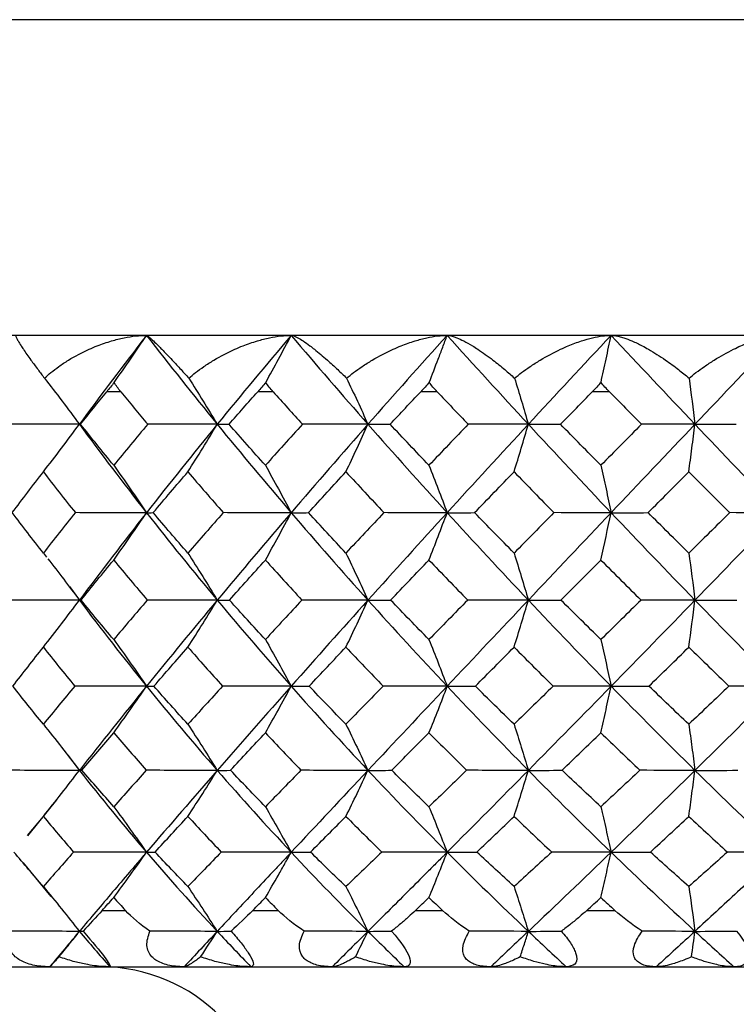
# Paper-space layout '_Top' of a CAD drawing. Units: millimetres. Extents: x -109 to 109, y -180 to 38.
# Drawn here: x -83 to -77, y -71 to -62 of the extents above; entities that cross this region are included whole.
import ezdxf

# ---------------------------------------------------------------- set-up
doc = ezdxf.new("R2010")
doc.units = ezdxf.units.MM

psp = doc.layouts.new('_Top')

# ---------------------------------------------------------------- linework, layer by layer
at = {"color": 7, "linetype": 'Continuous', "lineweight": 25}
for p, q in [((-66.9, -62.1), (-85.1, -62.1)), ((-65.7, -64.9), (-86.3, -64.9)), ((-82.9085, -66.8306), (-82.8893, -66.8556)), ((-82.8892, -66.8555), (-82.8809, -66.8663)), ((-82.6763, -67.1273), (-82.5887, -67.2486)), ((-82.6903, -68.623), (-82.5887, -68.7584)), ((-82.7931, -69.0204), (-83.0508, -69.3389)), ((-83.0483, -69.3364), (-82.9086, -69.1667)), ((-83.0886, -69.5792), (-82.8432, -69.8763)), ((-82.3866, -70), (-82.1809, -70)), ((-81.0504, -70), (-80.8255, -70)), ((-79.6067, -70), (-79.3673, -70)), ((-78.0861, -70), (-77.8374, -70)), ((-84.394, -70.5), (-65.7, -70.5))]:
    psp.add_line(p, q, dxfattribs=at)
at = {"color": 7, "linetype": 'Continuous', "lineweight": 25, "flags": 128}
for points in [[(-82.2213, -65.4), (-82.237, -65.4), (-82.2528, -65.4), (-82.2685, -65.4), (-82.2842, -65.4), (-82.2998, -65.4), (-82.3155, -65.4), (-82.3311, -65.4), (-82.3467, -65.4)], [(-80.8696, -65.4), (-80.8868, -65.4), (-80.904, -65.4), (-80.9212, -65.4), (-80.9383, -65.4), (-80.9555, -65.4), (-80.9726, -65.4), (-80.9897, -65.4), (-81.0068, -65.4)], [(-79.4142, -65.4), (-79.4325, -65.4), (-79.4507, -65.4), (-79.469, -65.4), (-79.4873, -65.4), (-79.5055, -65.4), (-79.5237, -65.4), (-79.5419, -65.4), (-79.5602, -65.4)], [(-77.886, -65.4), (-77.9049, -65.4), (-77.9239, -65.4), (-77.9429, -65.4), (-77.9618, -65.4), (-77.9808, -65.4), (-77.9998, -65.4), (-78.0187, -65.4), (-78.0376, -65.4)]]:
    psp.add_lwpolyline(points, dxfattribs=at)
at = {"color": 7, "linetype": 'Continuous', "lineweight": 25}
psp.add_arc((-82.4, -72), 1.5, 0, 90, dxfattribs=at)
for points, knots in [([(-83.149, -64.9), (-83.1502, -64.9005), (-83.1528, -64.9014), (-83.1522, -64.909), (-83.1471, -64.9232), (-83.1334, -64.9492), (-83.112, -64.985), (-83.0752, -65.039), (-83.0277, -65.108), (-82.9622, -65.1963), (-82.9184, -65.2535), (-82.899, -65.2789)], [0, 0, 0, 0, 0.062607, 0.129009, 0.199355, 0.311258, 0.443816, 0.52042, 0.726293, 0.878737, 1, 1, 1, 1]), ([(-82.899, -65.2789), (-82.8806, -65.2625), (-82.8404, -65.227), (-82.7693, -65.1734), (-82.6587, -65.1004), (-82.5431, -65.039), (-82.4133, -64.985), (-82.3098, -64.9491), (-82.1947, -64.9206), (-82.0906, -64.9033), (-82.0246, -64.9011), (-81.9932, -64.9)], [0, 0, 0, 0, 0.077384, 0.168674, 0.2738, 0.479621, 0.556276, 0.688751, 0.800726, 0.905105, 1, 1, 1, 1]), ([(-82.2802, -65.3172), (-82.2319, -65.2485), (-82.1354, -65.1112), (-82.0405, -64.9705), (-81.9931, -64.9002)], [0, 0, 0, 0, 0.50032, 1, 1, 1, 1]), ([(-81.9932, -64.9), (-81.9913, -64.9005), (-81.9875, -64.9014), (-81.977, -64.909), (-81.9599, -64.9232), (-81.9313, -64.9492), (-81.8954, -64.985), (-81.8407, -65.039), (-81.7758, -65.108), (-81.6934, -65.1963), (-81.6415, -65.2535), (-81.6185, -65.2789)], [0, 0, 0, 0, 0.062607, 0.129009, 0.199355, 0.311258, 0.443816, 0.52042, 0.726293, 0.878737, 1, 1, 1, 1]), ([(-81.6185, -65.2789), (-81.5989, -65.2625), (-81.5562, -65.227), (-81.4818, -65.1734), (-81.3673, -65.1004), (-81.2498, -65.039), (-81.1195, -64.985), (-81.0167, -64.9491), (-80.9037, -64.9206), (-80.8027, -64.9033), (-80.7397, -64.9011), (-80.7097, -64.9)], [0, 0, 0, 0, 0.077384, 0.168674, 0.2738, 0.479621, 0.556276, 0.688751, 0.800726, 0.905105, 1, 1, 1, 1]), ([(-80.9352, -65.3172), (-80.8972, -65.2485), (-80.8214, -65.1112), (-80.7468, -64.9705), (-80.7096, -64.9002)], [0, 0, 0, 0, 0.50032, 1, 1, 1, 1]), ([(-80.7096, -64.9), (-80.7047, -64.9005), (-80.6946, -64.9014), (-80.6745, -64.909), (-80.6457, -64.9232), (-80.6028, -64.9492), (-80.5531, -64.985), (-80.4818, -65.039), (-80.4009, -65.108), (-80.3033, -65.1963), (-80.2443, -65.2535), (-80.2182, -65.2789)], [0, 0, 0, 0, 0.062607, 0.129009, 0.199355, 0.311258, 0.443816, 0.52042, 0.726293, 0.878737, 1, 1, 1, 1]), ([(-80.2182, -65.2789), (-80.1979, -65.2625), (-80.1536, -65.227), (-80.0775, -65.1735), (-79.9617, -65.1004), (-79.8448, -65.0391), (-79.7167, -64.9851), (-79.6168, -64.9492), (-79.5082, -64.9206), (-79.4124, -64.9033), (-79.3537, -64.9011), (-79.3257, -64.9)], [0, 0, 0, 0, 0.077348, 0.16858, 0.273626, 0.479633, 0.556043, 0.688594, 0.80062, 0.905099, 1, 1, 1, 1]), ([(-79.485, -65.3172), (-79.4582, -65.2484), (-79.418, -65.1452), (-79.3717, -65.023), (-79.3486, -64.9616), (-79.3371, -64.9309), (-79.3306, -64.9134), (-79.3273, -64.9046), (-79.3257, -64.9002)], [0, 0, 0, 0, 0.501195, 0.750901, 0.875531, 0.93779, 0.968905, 1, 1, 1, 1]), ([(-79.3257, -64.9), (-79.3178, -64.9005), (-79.3016, -64.9014), (-79.2723, -64.909), (-79.2324, -64.9232), (-79.1762, -64.9492), (-79.1139, -64.985), (-79.0274, -65.039), (-78.9322, -65.108), (-78.8215, -65.1963), (-78.7567, -65.2535), (-78.7281, -65.2789)], [0, 0, 0, 0, 0.062598, 0.128999, 0.199353, 0.311257, 0.443816, 0.52042, 0.726293, 0.878737, 1, 1, 1, 1]), ([(-78.7281, -65.2789), (-78.7074, -65.2625), (-78.6624, -65.227), (-78.5862, -65.1734), (-78.4714, -65.1004), (-78.3576, -65.039), (-78.2344, -64.985), (-78.1396, -64.9491), (-78.0379, -64.9206), (-77.9494, -64.9033), (-77.8962, -64.9011), (-77.871, -64.9)], [0, 0, 0, 0, 0.077391, 0.168681, 0.273798, 0.479627, 0.556275, 0.688749, 0.800728, 0.905143, 1, 1, 1, 1]), ([(-77.9606, -65.3172), (-77.9455, -65.2485), (-77.9153, -65.1112), (-77.8857, -64.9705), (-77.8709, -64.9002)], [0, 0, 0, 0, 0.5001152, 1, 1, 1, 1]), ([(-77.8709, -64.9), (-77.8602, -64.9005), (-77.8382, -64.9014), (-77.8004, -64.909), (-77.7503, -64.9232), (-77.6819, -64.9492), (-77.6082, -64.985), (-77.5084, -65.039), (-77.401, -65.108), (-77.2795, -65.1963), (-77.2104, -65.2535), (-77.1798, -65.2789)], [0, 0, 0, 0, 0.062612, 0.129013, 0.19935, 0.311252, 0.443812, 0.520418, 0.72629, 0.878735, 1, 1, 1, 1]), ([(-77.1798, -65.2789), (-77.1592, -65.2625), (-77.1145, -65.227), (-77.0398, -65.1734), (-76.9286, -65.1004), (-76.8203, -65.039), (-76.7046, -64.985), (-76.6168, -64.9491), (-76.5242, -64.9206), (-76.4448, -64.9033), (-76.3984, -64.9011), (-76.3763, -64.9)], [0, 0, 0, 0, 0.077384, 0.168675, 0.273802, 0.479629, 0.556281, 0.68876, 0.800733, 0.905081, 1, 1, 1, 1]), ([(-81.6262, -66.1105), (-81.5822, -66.0407), (-81.4946, -65.9018), (-81.4086, -65.7595), (-81.3658, -65.6887)], [0, 0, 0, 0, 0.502803, 1, 1, 1, 1]), ([(-80.224, -66.1105), (-80.191, -66.0408), (-80.1253, -65.9019), (-80.0606, -65.7596), (-80.0285, -65.6887)], [0, 0, 0, 0, 0.502295, 1, 1, 1, 1]), ([(-78.7318, -66.1105), (-78.7104, -66.0405), (-78.6679, -65.9017), (-78.6261, -65.7593), (-78.6054, -65.6887)], [0, 0, 0, 0, 0.504152, 1, 1, 1, 1]), ([(-77.1814, -66.1105), (-77.1722, -66.0411), (-77.1537, -65.9022), (-77.1357, -65.7599), (-77.1267, -65.6887)], [0, 0, 0, 0, 0.499637, 1, 1, 1, 1]), ([(-80.9383, -66.0523), (-80.8996, -66.1221), (-80.8227, -66.2606), (-80.7472, -66.4025), (-80.7097, -66.4728)], [0, 0, 0, 0, 0.503924, 1, 1, 1, 1]), ([(-79.4872, -66.0522), (-79.4599, -66.1221), (-79.4056, -66.2606), (-79.3522, -66.4025), (-79.3258, -66.4728)], [0, 0, 0, 0, 0.504189, 1, 1, 1, 1]), ([(-77.9618, -66.0523), (-77.9465, -66.122), (-77.916, -66.2606), (-77.8859, -66.4024), (-77.871, -66.4728)], [0, 0, 0, 0, 0.503531, 1, 1, 1, 1]), ([(-82.8693, -66.8814), (-82.8222, -66.9418), (-82.7279, -67.0628), (-82.6351, -67.1866), (-82.5887, -67.2486)], [0, 0, 0, 0, 0.49971, 1, 1, 1, 1]), ([(-78.7318, -66.8306), (-78.7104, -66.9001), (-78.6678, -67.0378), (-78.6261, -67.1787), (-78.6054, -67.2486)], [0, 0, 0, 0, 0.5042694, 1, 1, 1, 1]), ([(-82.9086, -67.6657), (-82.8544, -67.5965), (-82.7468, -67.4592), (-82.6411, -67.3184), (-82.5887, -67.2486)], [0, 0, 0, 0, 0.504039, 1, 1, 1, 1]), ([(-81.6263, -67.6657), (-81.5821, -67.5965), (-81.4945, -67.4592), (-81.4085, -67.3184), (-81.3658, -67.2486)], [0, 0, 0, 0, 0.504177, 1, 1, 1, 1]), ([(-80.2241, -67.6657), (-80.1909, -67.5965), (-80.1252, -67.4592), (-80.0605, -67.3184), (-80.0285, -67.2486)], [0, 0, 0, 0, 0.504007, 1, 1, 1, 1]), ([(-78.7318, -67.6657), (-78.7104, -67.5965), (-78.6679, -67.4592), (-78.6261, -67.3184), (-78.6054, -67.2486)], [0, 0, 0, 0, 0.503998, 1, 1, 1, 1]), ([(-80.9384, -67.5974), (-80.8998, -67.6659), (-80.823, -67.8025), (-80.7474, -67.9422), (-80.7097, -68.0118)], [0, 0, 0, 0, 0.50189, 1, 1, 1, 1]), ([(-79.4873, -67.5975), (-79.46, -67.6662), (-79.4057, -67.8027), (-79.3523, -67.9424), (-79.3258, -68.0118)], [0, 0, 0, 0, 0.503177, 1, 1, 1, 1]), ([(-82.2842, -68.425), (-82.2353, -68.357), (-82.1375, -68.2209), (-82.0413, -68.0815), (-81.9932, -68.0118)], [0, 0, 0, 0, 0.499723, 1, 1, 1, 1]), ([(-80.9383, -68.425), (-80.8999, -68.357), (-80.823, -68.2209), (-80.7475, -68.0815), (-80.7097, -68.0118)], [0, 0, 0, 0, 0.499723, 1, 1, 1, 1]), ([(-77.9619, -68.4249), (-77.9466, -68.357), (-77.916, -68.2209), (-77.886, -68.0815), (-77.871, -68.0118)], [0, 0, 0, 0, 0.49974, 1, 1, 1, 1]), ([(-82.9085, -68.3489), (-82.8544, -68.4169), (-82.747, -68.5519), (-82.6412, -68.6899), (-82.5887, -68.7584)], [0, 0, 0, 0, 0.503898, 1, 1, 1, 1]), ([(-81.6263, -68.3488), (-81.5823, -68.4167), (-81.4948, -68.5518), (-81.4086, -68.6898), (-81.3658, -68.7584)], [0, 0, 0, 0, 0.503014, 1, 1, 1, 1]), ([(-80.2241, -68.3488), (-80.1911, -68.4166), (-80.1254, -68.5517), (-80.0607, -68.6897), (-80.0285, -68.7584)], [0, 0, 0, 0, 0.502556, 1, 1, 1, 1]), ([(-78.7318, -68.3488), (-78.7105, -68.4168), (-78.668, -68.5518), (-78.6262, -68.6898), (-78.6054, -68.7584)], [0, 0, 0, 0, 0.503252, 1, 1, 1, 1]), ([(-77.1814, -68.3488), (-77.1721, -68.4168), (-77.1538, -68.5518), (-77.1357, -68.6899), (-77.1267, -68.7584)], [0, 0, 0, 0, 0.503446, 1, 1, 1, 1]), ([(-79.4873, -68.4251), (-79.4319, -68.4814), (-79.3766, -68.5359), (-79.2651, -68.647), (-79.2092, -68.7023), (-79.1531, -68.7575)], [0, 0, 0, 0, 0.5, 0.5, 1, 1, 1, 1]), ([(-80.224, -69.1666), (-80.191, -69.0991), (-80.1253, -68.9647), (-80.0607, -68.8269), (-80.0285, -68.7584)], [0, 0, 0, 0, 0.502741, 1, 1, 1, 1]), ([(-77.1813, -69.1666), (-77.1721, -69.0992), (-77.1537, -68.9648), (-77.1357, -68.827), (-77.1267, -68.7584)], [0, 0, 0, 0, 0.5017593, 1, 1, 1, 1]), ([(-80.9383, -69.0805), (-80.8996, -69.1477), (-80.8229, -69.2809), (-80.7472, -69.417), (-80.7097, -69.4844)], [0, 0, 0, 0, 0.504369, 1, 1, 1, 1]), ([(-77.9619, -69.0804), (-77.9614, -69.0825), (-77.9604, -69.0867), (-77.9585, -69.095), (-77.9552, -69.1096), (-77.9485, -69.1388), (-77.9352, -69.1973), (-77.9086, -69.3146), (-77.8861, -69.4165), (-77.871, -69.4844)], [0, 0, 0, 0, 0.015653, 0.031321, 0.062655, 0.125308, 0.25055, 0.500749, 1, 1, 1, 1]), ([(-81.9932, -69.4844), (-81.995, -69.4843), (-81.9964, -69.4883), (-81.9996, -69.4916), (-82.0011, -69.4936), (-82.0059, -69.4993), (-82.009, -69.5029), (-82.0185, -69.5139), (-82.0248, -69.5213), (-82.0437, -69.5434), (-82.0563, -69.5582), (-82.0941, -69.6023), (-82.1192, -69.6317), (-82.1944, -69.7199), (-82.344, -69.8958), (-82.4914, -70.0703), (-82.5887, -70.186)], [0, 0, 0, 0, 0.007813, 0.007813, 0.015625, 0.015625, 0.03125, 0.03125, 0.0625, 0.0625, 0.125, 0.125, 0.25, 0.25, 0.5, 1, 1, 1, 1]), ([(-82.2842, -69.8868), (-82.2353, -69.8206), (-82.1375, -69.6881), (-82.0413, -69.5523), (-81.9932, -69.4844)], [0, 0, 0, 0, 0.499804, 1, 1, 1, 1]), ([(-80.7097, -69.4844), (-80.7105, -69.4836), (-80.7114, -69.4858), (-80.7131, -69.4886), (-80.714, -69.4892), (-80.7166, -69.4914), (-80.7183, -69.4935), (-80.7235, -69.4994), (-80.727, -69.5029), (-80.7373, -69.5138), (-80.7442, -69.5213), (-80.7649, -69.5434), (-80.7787, -69.5581), (-80.8201, -69.6023), (-80.8476, -69.6317), (-80.9302, -69.7199), (-80.985, -69.7785), (-81.149, -69.9539), (-81.2578, -70.0703), (-81.3658, -70.186)], [0, 0, 0, 0, 0.003906, 0.003906, 0.007812, 0.007812, 0.015625, 0.015625, 0.03125, 0.03125, 0.0625, 0.0625, 0.125, 0.125, 0.25, 0.25, 0.5, 0.5, 1, 1, 1, 1]), ([(-80.9383, -69.8868), (-80.8998, -69.8202), (-80.8421, -69.7205), (-80.7754, -69.6027), (-80.7426, -69.5433), (-80.7259, -69.5143), (-80.7181, -69.4988), (-80.7132, -69.4918), (-80.7114, -69.4858), (-80.71, -69.4846), (-80.7097, -69.4844)], [0, 0, 0, 0, 0.502204, 0.751575, 0.875826, 0.937844, 0.968827, 0.984314, 0.996616, 1, 1, 1, 1]), ([(-79.3258, -69.4844), (-79.3292, -69.4919), (-79.3331, -69.4928), (-79.3406, -69.4981), (-79.3442, -69.5025), (-79.3552, -69.5146), (-79.3625, -69.5215), (-79.3847, -69.5429), (-79.4287, -69.5881), (-79.5316, -69.6902), (-79.6195, -69.7784), (-79.7952, -69.9541), (-79.912, -70.0703), (-80.0285, -70.186)], [0, 0, 0, 0, 0.015625, 0.015625, 0.03125, 0.03125, 0.0625, 0.0625, 0.125, 0.25, 0.5, 0.5, 1, 1, 1, 1]), ([(-79.4873, -69.8868), (-79.4601, -69.8206), (-79.4058, -69.6881), (-79.3525, -69.5523), (-79.3258, -69.4844)], [0, 0, 0, 0, 0.499799, 1, 1, 1, 1]), ([(-77.962, -69.8867), (-77.9465, -69.8197), (-77.9159, -69.6872), (-77.8859, -69.5515), (-77.871, -69.4844)], [0, 0, 0, 0, 0.506047, 1, 1, 1, 1]), ([(-76.3764, -69.4844), (-76.3802, -69.489), (-76.3841, -69.4917), (-76.3919, -69.4993), (-76.4035, -69.5102), (-76.4152, -69.5213), (-76.4385, -69.5434), (-76.4541, -69.5581), (-76.5007, -69.6023), (-76.5319, -69.6317), (-76.6254, -69.7199), (-76.6878, -69.7785), (-76.8754, -69.9539), (-77.0009, -70.0703), (-77.1267, -70.186)], [0, 0, 0, 0, 0.015625, 0.015625, 0.03125, 0.0625, 0.0625, 0.125, 0.125, 0.25, 0.25, 0.5, 0.5, 1, 1, 1, 1]), ([(-82.9085, -69.7885), (-82.8546, -69.8545), (-82.7473, -69.9857), (-82.6414, -70.1195), (-82.5887, -70.186)], [0, 0, 0, 0, 0.5029778, 1, 1, 1, 1]), ([(-81.6262, -69.7885), (-81.5823, -69.8545), (-81.4949, -69.9857), (-81.4086, -70.1195), (-81.3658, -70.186)], [0, 0, 0, 0, 0.503273, 1, 1, 1, 1]), ([(-80.2241, -69.7885), (-80.1912, -69.8543), (-80.1256, -69.9854), (-80.0608, -70.1192), (-80.0285, -70.186)], [0, 0, 0, 0, 0.5013208, 1, 1, 1, 1]), ([(-78.7318, -69.7885), (-78.7105, -69.8544), (-78.6681, -69.9856), (-78.6262, -70.1194), (-78.6054, -70.186)], [0, 0, 0, 0, 0.502725, 1, 1, 1, 1]), ([(-79.6067, -70), (-79.6278, -70.0196), (-79.6727, -70.0614), (-79.7439, -70.1234), (-79.7929, -70.1635), (-79.8187, -70.1847)], [0, 0, 0, 0, 0.294897, 0.62819, 1, 1, 1, 1]), ([(-78.0861, -69.9999), (-78.1081, -70.0195), (-78.1551, -70.0612), (-78.2311, -70.1232), (-78.2845, -70.1634), (-78.3126, -70.1846)], [0, 0, 0, 0, 0.294322, 0.627616, 1, 1, 1, 1]), ([(-82.8515, -70.5), (-82.8782, -70.4993), (-82.9294, -70.498), (-83.0011, -70.4865), (-83.0638, -70.4683), (-83.1166, -70.4433), (-83.1793, -70.3976), (-83.2312, -70.3082), (-83.2141, -70.2279), (-83.2049, -70.1847)], [0, 0, 0, 0, 0.122435, 0.234638, 0.3378, 0.433552, 0.524026, 0.743745, 1, 1, 1, 1]), ([(-82.7696, -70.4123), (-82.7392, -70.3748), (-82.6787, -70.2998), (-82.6186, -70.2239), (-82.5887, -70.186)], [0, 0, 0, 0, 0.501422, 1, 1, 1, 1]), ([(-82.5563, -70.1847), (-82.4697, -70.2833), (-82.4087, -70.3569), (-82.3286, -70.4637), (-82.3079, -70.5), (-82.3185, -70.5)], [0, 0, 0, 0, 0.5, 0.5, 1, 1, 1, 1]), ([(-81.6587, -70.5), (-81.6846, -70.4993), (-81.7343, -70.498), (-81.8027, -70.4865), (-81.8615, -70.4683), (-81.91, -70.4433), (-81.9655, -70.3976), (-82.0048, -70.3082), (-81.9781, -70.2279), (-81.9637, -70.1847)], [0, 0, 0, 0, 0.1224353, 0.2346376, 0.3377999, 0.433552, 0.5240256, 0.7437448, 1, 1, 1, 1]), ([(-81.2434, -70.1847), (-81.2275, -70.2027), (-81.197, -70.2373), (-81.1552, -70.2881), (-81.1196, -70.3343), (-81.0905, -70.3756), (-81.0558, -70.4317), (-81.0358, -70.49), (-81.0558, -70.4965), (-81.0668, -70.5)], [0, 0, 0, 0, 0.108976, 0.209349, 0.302826, 0.391485, 0.47771, 0.71313, 1, 1, 1, 1]), ([(-80.3453, -70.5), (-80.3699, -70.4993), (-80.417, -70.498), (-80.4807, -70.4865), (-80.5344, -70.4683), (-80.5774, -70.4433), (-80.6245, -70.3976), (-80.6504, -70.3082), (-80.6146, -70.2279), (-80.5953, -70.1847)], [0, 0, 0, 0, 0.122435, 0.234638, 0.3378, 0.433552, 0.524026, 0.743745, 1, 1, 1, 1]), ([(-79.8187, -70.1847), (-79.7308, -70.2833), (-79.682, -70.3569), (-79.6432, -70.4637), (-79.6543, -70.5), (-79.7071, -70.5)], [0, 0, 0, 0, 0.5, 0.5, 1, 1, 1, 1]), ([(-78.9393, -70.5), (-78.962, -70.4993), (-79.0055, -70.498), (-79.0631, -70.4865), (-79.1106, -70.4683), (-79.1473, -70.4433), (-79.185, -70.3976), (-79.197, -70.3082), (-79.1528, -70.2279), (-79.129, -70.1847)], [0, 0, 0, 0, 0.122427, 0.234624, 0.337786, 0.433543, 0.524027, 0.743743, 1, 1, 1, 1]), ([(-78.6769, -70.4124), (-78.6649, -70.3748), (-78.6409, -70.2998), (-78.6172, -70.2239), (-78.6054, -70.186)], [0, 0, 0, 0, 0.501422, 1, 1, 1, 1]), ([(-78.3126, -70.1846), (-78.2975, -70.2026), (-78.2683, -70.2373), (-78.2321, -70.2881), (-78.2044, -70.3343), (-78.1857, -70.3756), (-78.1704, -70.4317), (-78.1878, -70.49), (-78.2399, -70.4965), (-78.2685, -70.5)], [0, 0, 0, 0, 0.108999, 0.209388, 0.302874, 0.391536, 0.477756, 0.713156, 1, 1, 1, 1]), ([(-77.4707, -70.5), (-77.491, -70.4993), (-77.53, -70.498), (-77.5803, -70.4865), (-77.6205, -70.4683), (-77.6501, -70.4433), (-77.6776, -70.3976), (-77.6753, -70.3082), (-77.6238, -70.2279), (-77.596, -70.1847)], [0, 0, 0, 0, 0.122434, 0.234636, 0.337798, 0.43355, 0.524025, 0.743739, 1, 1, 1, 1]), ([(-76.7572, -70.1847), (-76.6755, -70.2833), (-76.643, -70.3569), (-76.6489, -70.4637), (-76.6908, -70.5), (-76.7814, -70.5)], [0, 0, 0, 0, 0.5, 0.5, 1, 1, 1, 1]), ([(-82.7696, -70.4123), (-82.7807, -70.4243), (-82.802, -70.4472), (-82.8248, -70.4721), (-82.8402, -70.4887), (-82.8494, -70.4982), (-82.8508, -70.4994), (-82.8515, -70.5)], [0, 0, 0, 0, 0.2445717, 0.46639, 0.6658791, 0.8435452, 1, 1, 1, 1]), ([(-82.3185, -70.5), (-82.3402, -70.4995), (-82.3856, -70.4986), (-82.4573, -70.4909), (-82.5443, -70.4767), (-82.6502, -70.4522), (-82.7278, -70.4263), (-82.7696, -70.4123)], [0, 0, 0, 0, 0.1422142, 0.2978611, 0.4673729, 0.7124819, 1, 1, 1, 1]), ([(-81.5131, -70.4123), (-81.526, -70.422), (-81.5506, -70.4405), (-81.5816, -70.462), (-81.612, -70.4814), (-81.6397, -70.4966), (-81.6527, -70.4989), (-81.6587, -70.5)], [0, 0, 0, 0, 0.196185, 0.373489, 0.532133, 0.781447, 1, 1, 1, 1]), ([(-81.0668, -70.5), (-81.0878, -70.4995), (-81.1317, -70.4986), (-81.2017, -70.4909), (-81.2874, -70.4767), (-81.3927, -70.4522), (-81.4709, -70.4263), (-81.5131, -70.4123)], [0, 0, 0, 0, 0.142214, 0.297861, 0.467373, 0.712482, 1, 1, 1, 1]), ([(-80.1391, -70.4123), (-80.1556, -70.422), (-80.1871, -70.4405), (-80.2283, -70.462), (-80.2706, -70.4814), (-80.3114, -70.4966), (-80.3345, -70.4989), (-80.3453, -70.5)], [0, 0, 0, 0, 0.19606, 0.373364, 0.532133, 0.781466, 1, 1, 1, 1]), ([(-79.7071, -70.5), (-79.7269, -70.4995), (-79.7683, -70.4986), (-79.8353, -70.4909), (-79.9178, -70.4767), (-80.0203, -70.4522), (-80.0974, -70.4263), (-80.1391, -70.4123)], [0, 0, 0, 0, 0.1422131, 0.2978584, 0.4673681, 0.7125, 1, 1, 1, 1]), ([(-78.6769, -70.4123), (-78.6967, -70.4221), (-78.7343, -70.4405), (-78.7851, -70.462), (-78.8381, -70.4814), (-78.8911, -70.4966), (-78.924, -70.4989), (-78.9393, -70.5)], [0, 0, 0, 0, 0.196384, 0.373688, 0.532135, 0.781418, 1, 1, 1, 1]), ([(-78.2685, -70.5), (-78.2866, -70.4995), (-78.3247, -70.4986), (-78.3871, -70.4909), (-78.4647, -70.4767), (-78.5621, -70.4522), (-78.6367, -70.4263), (-78.6769, -70.4123)], [0, 0, 0, 0, 0.142216, 0.297865, 0.46738, 0.712453, 1, 1, 1, 1]), ([(-77.1576, -70.4123), (-77.1802, -70.422), (-77.2232, -70.4405), (-77.2823, -70.462), (-77.3451, -70.4814), (-77.4092, -70.4966), (-77.4511, -70.4989), (-77.4707, -70.5)], [0, 0, 0, 0, 0.19616, 0.373463, 0.532133, 0.78147, 1, 1, 1, 1]), ([(-76.7814, -70.5), (-76.7976, -70.4995), (-76.8315, -70.4986), (-76.888, -70.4909), (-76.959, -70.4767), (-77.0494, -70.4522), (-77.1197, -70.4263), (-77.1576, -70.4123)], [0, 0, 0, 0, 0.142214, 0.297861, 0.467372, 0.712483, 1, 1, 1, 1])]:
    psp.add_open_spline(points, degree=3, knots=knots, dxfattribs=at)
for points in [[(-81.9931, -64.9002), (-82.197, -65.1631), (-82.3957, -65.4261), (-82.5887, -65.6887)], [(-81.9933, -64.9002), (-81.7894, -65.1632), (-81.5801, -65.4261), (-81.3658, -65.6887)], [(-80.7096, -64.9002), (-80.9326, -65.1631), (-81.1514, -65.4261), (-81.3658, -65.6887)], [(-80.7098, -64.9002), (-80.4868, -65.1632), (-80.2596, -65.4261), (-80.0285, -65.6887)], [(-79.3257, -64.9002), (-79.563, -65.1631), (-79.7974, -65.4261), (-80.0285, -65.6887)], [(-79.3259, -64.9002), (-79.0886, -65.1632), (-78.8483, -65.4261), (-78.6054, -65.6887)], [(-77.8709, -64.9002), (-78.1175, -65.1632), (-78.3624, -65.4261), (-78.6054, -65.6887)], [(-77.8711, -64.9002), (-77.6245, -65.1632), (-77.3763, -65.4261), (-77.1267, -65.6887)], [(-76.3762, -64.9002), (-76.6268, -65.1631), (-76.8771, -65.4261), (-77.1267, -65.6887)], [(-82.899, -65.2789), (-82.794, -65.4139), (-82.6905, -65.5505), (-82.5887, -65.6887)], [(-82.2802, -65.3172), (-82.3019, -65.3445), (-82.3242, -65.3721), (-82.3467, -65.4)], [(-82.2213, -65.4), (-82.2441, -65.3722), (-82.2637, -65.3445), (-82.2802, -65.3172)], [(-81.6185, -65.2789), (-81.533, -65.4139), (-81.4487, -65.5505), (-81.3658, -65.6887)], [(-80.9352, -65.3172), (-80.9581, -65.3445), (-80.9821, -65.3721), (-81.0068, -65.4)], [(-80.8696, -65.4), (-80.8945, -65.3722), (-80.9164, -65.3445), (-80.9352, -65.3172)], [(-80.2182, -65.2789), (-80.154, -65.4139), (-80.0908, -65.5505), (-80.0285, -65.6887)], [(-79.485, -65.3172), (-79.5087, -65.3445), (-79.5338, -65.3721), (-79.5602, -65.4)], [(-79.4142, -65.4), (-79.4406, -65.3722), (-79.4643, -65.3445), (-79.485, -65.3172)], [(-78.7281, -65.2789), (-78.6865, -65.4139), (-78.6456, -65.5505), (-78.6054, -65.6887)], [(-77.9606, -65.3172), (-77.9845, -65.3445), (-78.0103, -65.3721), (-78.0376, -65.4)], [(-77.886, -65.4), (-77.9134, -65.3722), (-77.9383, -65.3445), (-77.9606, -65.3172)], [(-77.1798, -65.2789), (-77.1618, -65.4139), (-77.1441, -65.5505), (-77.1267, -65.6887)], [(-82.5781, -65.6886), (-82.5018, -65.5925), (-82.4246, -65.4963), (-82.3467, -65.4)], [(-82.2213, -65.4), (-82.1426, -65.4963), (-82.0631, -65.5925), (-81.983, -65.6886)], [(-81.2609, -65.6886), (-81.1768, -65.5925), (-81.0921, -65.4963), (-81.0068, -65.4)], [(-80.8696, -65.4), (-80.7837, -65.4963), (-80.6972, -65.5925), (-80.6101, -65.6886)], [(-79.8315, -65.6885), (-79.7415, -65.5924), (-79.6511, -65.4963), (-79.5602, -65.4)], [(-79.4142, -65.4), (-79.3228, -65.4963), (-79.2311, -65.5924), (-79.139, -65.6886)], [(-78.3205, -65.6886), (-78.2265, -65.5925), (-78.1322, -65.4963), (-78.0376, -65.4)], [(-77.886, -65.4), (-77.7911, -65.4963), (-77.6961, -65.5925), (-77.601, -65.6886)], [(-82.5887, -65.6887), (-82.8009, -65.6887), (-83.0141, -65.6887), (-83.2284, -65.6886)], [(-82.9086, -66.1105), (-82.8002, -65.9715), (-82.6935, -65.8309), (-82.5887, -65.6887)], [(-82.5887, -65.6887), (-82.589, -65.6887), (-82.5855, -65.6887), (-82.5781, -65.6886)], [(-82.5887, -65.6887), (-82.3963, -65.9505), (-82.1977, -66.2121), (-81.9932, -66.4728)], [(-82.2842, -66.0523), (-82.3833, -65.9314), (-82.4813, -65.8101), (-82.5781, -65.6886)], [(-81.983, -65.6886), (-82.0847, -65.8101), (-82.185, -65.9314), (-82.2842, -66.0523)], [(-81.3658, -65.6887), (-81.5795, -65.9505), (-81.7887, -66.212), (-81.9932, -66.4728)], [(-81.3658, -65.6887), (-81.5699, -65.6887), (-81.7757, -65.6887), (-81.983, -65.6886)], [(-81.3658, -65.6887), (-81.3346, -65.6887), (-81.2997, -65.6887), (-81.2609, -65.6886)], [(-81.3658, -65.6887), (-81.1519, -65.9504), (-80.9331, -66.2119), (-80.7097, -66.4728)], [(-80.9383, -66.0523), (-81.0469, -65.9311), (-81.1544, -65.8099), (-81.2609, -65.6885)], [(-80.6101, -65.6886), (-80.7203, -65.8099), (-80.8298, -65.9311), (-80.9383, -66.0523)], [(-80.0285, -65.6887), (-80.2589, -65.9506), (-80.4861, -66.212), (-80.7097, -66.4728)], [(-80.0285, -65.6887), (-80.2203, -65.6887), (-80.4142, -65.6887), (-80.6101, -65.6886)], [(-80.0285, -65.6887), (-79.9666, -65.6887), (-79.9009, -65.6886), (-79.8315, -65.6885)], [(-80.0285, -65.6887), (-79.7979, -65.9503), (-79.5636, -66.2118), (-79.3258, -66.4728)], [(-79.4872, -66.0522), (-79.6028, -65.9311), (-79.7175, -65.8099), (-79.8315, -65.6885)], [(-79.139, -65.6885), (-79.2556, -65.8099), (-79.3717, -65.9311), (-79.4873, -66.0522)], [(-78.6054, -65.6887), (-78.8475, -65.9506), (-79.0878, -66.2121), (-79.3258, -66.4728)], [(-78.6054, -65.6887), (-78.7807, -65.6888), (-78.9586, -65.6887), (-79.139, -65.6885)], [(-78.6054, -65.6887), (-78.5141, -65.6887), (-78.4191, -65.6887), (-78.3205, -65.6886)], [(-78.6054, -65.6887), (-78.3632, -65.9506), (-78.1183, -66.2121), (-77.871, -66.4728)], [(-77.9618, -66.0522), (-78.0819, -65.9311), (-78.2014, -65.8099), (-78.3205, -65.6885)], [(-77.601, -65.6886), (-77.7217, -65.8101), (-77.842, -65.9314), (-77.9618, -66.0523)], [(-77.1267, -65.6887), (-77.3755, -65.9505), (-77.6238, -66.2121), (-77.871, -66.4728)], [(-77.1267, -65.6887), (-77.2819, -65.6887), (-77.44, -65.6887), (-77.601, -65.6886)], [(-77.1267, -65.6887), (-77.0079, -65.6887), (-76.8857, -65.6886), (-76.76, -65.6885)], [(-77.1267, -65.6887), (-76.8778, -65.9505), (-76.6276, -66.212), (-76.3764, -66.4728)], [(-82.2842, -66.0523), (-82.1858, -66.1908), (-82.0887, -66.331), (-81.9932, -66.4728)], [(-83.1845, -66.4725), (-83.094, -66.3522), (-83.002, -66.2315), (-82.9086, -66.1105)], [(-82.9086, -66.1105), (-82.8151, -66.2315), (-82.7205, -66.3522), (-82.6247, -66.4725)], [(-81.9339, -66.4725), (-81.8323, -66.352), (-81.7298, -66.2313), (-81.6262, -66.1105)], [(-81.6263, -66.1105), (-81.5227, -66.2313), (-81.418, -66.352), (-81.3122, -66.4725)], [(-80.5568, -66.4725), (-80.4466, -66.352), (-80.3357, -66.2313), (-80.224, -66.1105)], [(-80.224, -66.1105), (-80.1124, -66.2312), (-79.9998, -66.3519), (-79.8865, -66.4725)], [(-79.0826, -66.4725), (-78.9661, -66.352), (-78.8492, -66.2313), (-78.7318, -66.1105)], [(-78.7318, -66.1105), (-78.6143, -66.2315), (-78.4963, -66.3522), (-78.378, -66.4725)], [(-77.5427, -66.4725), (-77.4226, -66.3522), (-77.3022, -66.2315), (-77.1814, -66.1105)], [(-77.1814, -66.1106), (-77.0609, -66.2313), (-76.94, -66.352), (-76.8188, -66.4726)], [(-82.9085, -66.8306), (-83.002, -66.7115), (-83.094, -66.5921), (-83.1845, -66.4725)], [(-82.6247, -66.4725), (-82.7208, -66.5925), (-82.8154, -66.7118), (-82.9085, -66.8306)], [(-81.9932, -66.4728), (-82.2023, -66.4729), (-82.4129, -66.4728), (-82.6247, -66.4725)], [(-81.9932, -66.4728), (-82.1966, -66.7322), (-82.3952, -66.9909), (-82.5887, -67.2486)], [(-82.2842, -66.8928), (-82.1855, -66.7543), (-82.0885, -66.6144), (-81.9932, -66.4728)], [(-81.9932, -66.4728), (-81.9774, -66.4729), (-81.9576, -66.4728), (-81.9339, -66.4725)], [(-81.9932, -66.4728), (-81.7899, -66.7322), (-81.5806, -66.9909), (-81.3658, -67.2486)], [(-81.6262, -66.8306), (-81.73, -66.7115), (-81.8326, -66.5921), (-81.9339, -66.4725)], [(-81.3122, -66.4725), (-81.4178, -66.5921), (-81.5225, -66.7115), (-81.6263, -66.8306)], [(-80.7097, -66.4728), (-80.9321, -66.7322), (-81.1509, -66.9909), (-81.3658, -67.2486)], [(-80.7097, -66.4728), (-80.9087, -66.4729), (-81.1095, -66.4728), (-81.3122, -66.4725)], [(-80.9383, -66.8928), (-80.8608, -66.7543), (-80.7846, -66.6144), (-80.7097, -66.4728)], [(-80.7097, -66.4728), (-80.6625, -66.4729), (-80.6116, -66.4728), (-80.5568, -66.4725)], [(-80.7097, -66.4728), (-80.4874, -66.7322), (-80.2602, -66.9909), (-80.0285, -67.2486)], [(-80.2241, -66.8306), (-80.336, -66.7115), (-80.4469, -66.5921), (-80.5568, -66.4725)], [(-79.8865, -66.4725), (-79.9996, -66.5921), (-80.1121, -66.7114), (-80.2241, -66.8306)], [(-79.3258, -66.4728), (-79.5624, -66.7322), (-79.7968, -66.9909), (-80.0285, -67.2486)], [(-79.3258, -66.4728), (-79.5103, -66.4729), (-79.6973, -66.4728), (-79.8865, -66.4725)], [(-79.4873, -66.8928), (-79.4325, -66.7543), (-79.3787, -66.6144), (-79.3258, -66.4728)], [(-79.3258, -66.4728), (-79.2485, -66.4729), (-79.1674, -66.4728), (-79.0826, -66.4725)], [(-79.3258, -66.4728), (-79.089, -66.732), (-78.8487, -66.9907), (-78.6054, -67.2486)], [(-78.7318, -66.8306), (-78.8494, -66.7114), (-78.9664, -66.5921), (-79.0825, -66.4725)], [(-78.378, -66.4725), (-78.4962, -66.5921), (-78.6142, -66.7115), (-78.7318, -66.8306)], [(-77.871, -66.4728), (-78.1169, -66.7322), (-78.3618, -66.9909), (-78.6054, -67.2486)], [(-77.871, -66.4728), (-78.0372, -66.4729), (-78.2062, -66.4728), (-78.378, -66.4725)], [(-77.9618, -66.8928), (-77.9311, -66.7543), (-77.9008, -66.6144), (-77.871, -66.4728)], [(-77.871, -66.4728), (-77.765, -66.4729), (-77.6556, -66.4728), (-77.5427, -66.4725)], [(-77.871, -66.4728), (-77.6252, -66.7322), (-77.3769, -66.9909), (-77.1267, -67.2486)], [(-77.1814, -66.8306), (-77.3022, -66.7115), (-77.4227, -66.5921), (-77.5427, -66.4725)], [(-76.8188, -66.4725), (-76.9396, -66.5921), (-77.0605, -66.7115), (-77.1814, -66.8306)], [(-76.3764, -66.4728), (-76.6262, -66.7322), (-76.8765, -66.9909), (-77.1267, -67.2486)], [(-76.3764, -66.4728), (-76.5207, -66.4729), (-76.6682, -66.4728), (-76.8188, -66.4725)], [(-82.5744, -67.2481), (-82.479, -67.1302), (-82.3823, -67.0118), (-82.2842, -66.8928)], [(-82.2842, -66.8928), (-82.1861, -67.0118), (-82.087, -67.1302), (-81.9869, -67.2481)], [(-81.6263, -66.8306), (-81.5382, -66.9683), (-81.4513, -67.1076), (-81.3658, -67.2486)], [(-81.2568, -67.2481), (-81.1517, -67.1302), (-81.0456, -67.0118), (-80.9383, -66.8928)], [(-80.9383, -66.8928), (-80.8314, -67.0114), (-80.7234, -67.1298), (-80.6144, -67.248)], [(-80.2241, -66.8306), (-80.158, -66.9683), (-80.0927, -67.1076), (-80.0285, -67.2486)], [(-79.8271, -67.2481), (-79.7147, -67.1302), (-79.6014, -67.0118), (-79.4873, -66.8928)], [(-79.4873, -66.8928), (-79.3731, -67.0118), (-79.2585, -67.1302), (-79.1435, -67.2481)], [(-78.3159, -67.2481), (-78.1985, -67.1302), (-78.0804, -67.0118), (-77.9618, -66.8928)], [(-77.9618, -66.8928), (-77.8433, -67.0118), (-77.7245, -67.1302), (-77.6056, -67.2481)], [(-77.1814, -66.8306), (-77.1629, -66.9683), (-77.1447, -67.1076), (-77.1267, -67.2486)], [(-82.5887, -67.2486), (-82.8019, -67.2487), (-83.0164, -67.2485), (-83.2319, -67.248)], [(-82.5887, -67.2486), (-82.5879, -67.2486), (-82.5831, -67.2484), (-82.5744, -67.2481)], [(-82.5887, -67.2486), (-82.3968, -67.5041), (-82.1982, -67.7587), (-81.9932, -68.0118)], [(-82.2842, -67.5975), (-82.3823, -67.4813), (-82.4791, -67.3648), (-82.5744, -67.2481)], [(-81.9869, -67.2481), (-82.0869, -67.3648), (-82.186, -67.4813), (-82.2842, -67.5975)], [(-81.3658, -67.2486), (-81.5789, -67.5042), (-81.7882, -67.7586), (-81.9932, -68.0118)], [(-81.3658, -67.2486), (-81.5711, -67.2486), (-81.7782, -67.2484), (-81.9869, -67.2481)], [(-81.3658, -67.2486), (-81.3334, -67.2486), (-81.297, -67.2484), (-81.2568, -67.2481)], [(-81.3658, -67.2486), (-81.1527, -67.5041), (-80.9339, -67.7587), (-80.7097, -68.0118)], [(-80.9384, -67.5975), (-81.0457, -67.4813), (-81.1518, -67.3648), (-81.2568, -67.2481)], [(-80.6144, -67.248), (-80.7231, -67.3646), (-80.8311, -67.4811), (-80.9384, -67.5974)], [(-80.0285, -67.2486), (-80.2583, -67.5042), (-80.4855, -67.7586), (-80.7097, -68.0118)], [(-80.0285, -67.2486), (-80.2216, -67.2487), (-80.417, -67.2485), (-80.6144, -67.248)], [(-80.0285, -67.2486), (-79.9652, -67.2486), (-79.8981, -67.2484), (-79.8271, -67.2481)], [(-80.0285, -67.2486), (-79.7987, -67.5041), (-79.5644, -67.7587), (-79.3258, -68.0118)], [(-79.4872, -67.5975), (-79.6015, -67.4813), (-79.7148, -67.3648), (-79.8271, -67.2481)], [(-79.1435, -67.2481), (-79.2584, -67.3648), (-79.373, -67.4813), (-79.4873, -67.5975)], [(-78.6054, -67.2486), (-78.8469, -67.5042), (-79.0872, -67.7586), (-79.3258, -68.0118)], [(-78.6054, -67.2486), (-78.7822, -67.2486), (-78.9615, -67.2485), (-79.1435, -67.2481)], [(-78.6054, -67.2486), (-78.5125, -67.2486), (-78.416, -67.2484), (-78.3159, -67.2481)], [(-78.6054, -67.2486), (-78.3638, -67.5041), (-78.1189, -67.7587), (-77.871, -68.0118)], [(-77.9618, -67.5975), (-78.0805, -67.4813), (-78.1985, -67.3648), (-78.3159, -67.2481)], [(-77.6056, -67.2481), (-77.7244, -67.3648), (-77.8432, -67.4813), (-77.9618, -67.5975)], [(-77.1267, -67.2486), (-77.3748, -67.5041), (-77.6231, -67.7587), (-77.871, -68.0118)], [(-77.1267, -67.2486), (-77.2832, -67.2486), (-77.4429, -67.2484), (-77.6056, -67.2481)], [(-77.1814, -67.6657), (-77.1628, -67.528), (-77.1446, -67.389), (-77.1267, -67.2486)], [(-77.1267, -67.2486), (-77.0063, -67.2486), (-76.8825, -67.2484), (-76.7553, -67.2481)], [(-77.1267, -67.2486), (-76.8785, -67.5041), (-76.6283, -67.7587), (-76.3764, -68.0118)], [(-83.1791, -68.0111), (-83.0904, -67.8967), (-83.0002, -67.7816), (-82.9086, -67.6657)], [(-82.9086, -67.6657), (-82.8173, -67.7811), (-82.7246, -67.8963), (-82.6304, -68.0111)], [(-82.2842, -67.5975), (-82.1859, -67.734), (-82.0889, -67.8721), (-81.9932, -68.0118)], [(-81.9278, -68.0111), (-81.8281, -67.8962), (-81.7276, -67.7811), (-81.6263, -67.6657)], [(-81.6263, -67.6657), (-81.5245, -67.7816), (-81.4219, -67.8967), (-81.3185, -68.0111)], [(-80.5502, -68.0111), (-80.4425, -67.8967), (-80.3338, -67.7816), (-80.2241, -67.6657)], [(-80.2241, -67.6657), (-80.1148, -67.7811), (-80.0045, -67.8962), (-79.8933, -68.0111)], [(-79.0756, -68.0111), (-78.9613, -67.8962), (-78.8467, -67.7811), (-78.7318, -67.6657)], [(-78.7318, -67.6657), (-78.6165, -67.7816), (-78.5009, -67.8967), (-78.385, -68.0111)], [(-77.9618, -67.5975), (-77.9312, -67.734), (-77.9009, -67.8721), (-77.871, -68.0118)], [(-77.5355, -68.0111), (-77.4175, -67.8962), (-77.2994, -67.7811), (-77.1814, -67.6657)], [(-77.1814, -67.6657), (-77.0629, -67.7816), (-76.9444, -67.8967), (-76.826, -68.0111)], [(-82.9085, -68.3488), (-83.0002, -68.2366), (-83.0905, -68.124), (-83.1791, -68.0111)], [(-82.6304, -68.0112), (-82.7241, -68.1241), (-82.8168, -68.2367), (-82.9085, -68.3489)], [(-81.9932, -68.0118), (-82.2042, -68.0119), (-82.4166, -68.0118), (-82.6304, -68.0112)], [(-81.9932, -68.0118), (-82.1961, -68.2622), (-82.3946, -68.5112), (-82.5887, -68.7584)], [(-81.9932, -68.0118), (-81.9756, -68.0118), (-81.9538, -68.0116), (-81.9278, -68.0111)], [(-81.9932, -68.0118), (-81.7905, -68.2622), (-81.5813, -68.5112), (-81.3658, -68.7584)], [(-81.6263, -68.3488), (-81.7281, -68.2366), (-81.8287, -68.124), (-81.9279, -68.0111)], [(-81.3185, -68.0111), (-81.4218, -68.124), (-81.5244, -68.2366), (-81.6263, -68.3488)], [(-80.7097, -68.0118), (-80.9315, -68.2622), (-81.1503, -68.5112), (-81.3658, -68.7584)], [(-80.7097, -68.0118), (-80.9107, -68.0119), (-81.1137, -68.0117), (-81.3185, -68.0111)], [(-80.7097, -68.0118), (-80.6607, -68.0119), (-80.6075, -68.0116), (-80.5502, -68.0111)], [(-80.7097, -68.0118), (-80.488, -68.2621), (-80.2608, -68.5112), (-80.0285, -68.7584)], [(-80.2241, -68.3488), (-80.3339, -68.2366), (-80.4426, -68.124), (-80.5502, -68.0111)], [(-79.8933, -68.0111), (-80.004, -68.1239), (-80.1143, -68.2365), (-80.2241, -68.3488)], [(-79.3258, -68.0118), (-79.5617, -68.2622), (-79.7961, -68.5112), (-80.0285, -68.7584)], [(-79.3258, -68.0118), (-79.5125, -68.0119), (-79.7017, -68.0117), (-79.8933, -68.0111)], [(-79.4872, -68.425), (-79.4298, -68.2872), (-79.3761, -68.1494), (-79.3258, -68.0118)], [(-79.3258, -68.0118), (-79.2464, -68.0119), (-79.163, -68.0116), (-79.0756, -68.0111)], [(-79.3258, -68.0118), (-79.0898, -68.2622), (-78.8496, -68.5112), (-78.6054, -68.7584)], [(-78.7318, -68.3488), (-78.8473, -68.2366), (-78.9619, -68.124), (-79.0757, -68.0111)], [(-78.385, -68.0111), (-78.5008, -68.124), (-78.6164, -68.2366), (-78.7318, -68.3488)], [(-77.871, -68.0118), (-78.1164, -68.262), (-78.3613, -68.511), (-78.6054, -68.7584)], [(-77.871, -68.0118), (-78.0395, -68.0119), (-78.2109, -68.0117), (-78.385, -68.0111)], [(-77.871, -68.0118), (-77.763, -68.0119), (-77.6512, -68.0116), (-77.5355, -68.0111)], [(-77.871, -68.0118), (-77.6258, -68.2622), (-77.3776, -68.5112), (-77.1267, -68.7584)], [(-77.1814, -68.3488), (-77.3, -68.2366), (-77.418, -68.124), (-77.5355, -68.0111)], [(-76.8259, -68.0112), (-76.9443, -68.1241), (-77.0627, -68.2366), (-77.1814, -68.3488)], [(-76.3764, -68.0118), (-76.6255, -68.2622), (-76.8758, -68.5112), (-77.1267, -68.7584)], [(-76.3764, -68.0118), (-76.523, -68.0119), (-76.6729, -68.0117), (-76.8259, -68.0112)], [(-82.5664, -68.7575), (-82.4737, -68.6475), (-82.3796, -68.5367), (-82.2842, -68.425)], [(-82.2842, -68.425), (-82.1887, -68.5367), (-82.0924, -68.6475), (-81.9953, -68.7575)], [(-81.248, -68.7575), (-81.1459, -68.6475), (-81.0427, -68.5367), (-80.9383, -68.425)], [(-80.9383, -68.425), (-80.8345, -68.5361), (-80.7295, -68.647), (-80.6234, -68.7575)], [(-79.8176, -68.7576), (-79.7078, -68.6471), (-79.5976, -68.5362), (-79.4872, -68.425)], [(-78.3061, -68.7575), (-78.1915, -68.647), (-78.0767, -68.5361), (-77.9619, -68.4249)], [(-77.9618, -68.4249), (-77.847, -68.5358), (-77.7316, -68.647), (-77.6155, -68.7575)], [(-82.5887, -68.7584), (-82.8044, -68.7586), (-83.0214, -68.7583), (-83.2393, -68.7575)], [(-82.9086, -69.1667), (-82.7999, -69.0317), (-82.6933, -68.8956), (-82.5887, -68.7584)], [(-82.5887, -68.7584), (-82.5856, -68.7585), (-82.5781, -68.7582), (-82.5664, -68.7575)], [(-82.5887, -68.7584), (-82.3973, -69.0023), (-82.1987, -69.2444), (-81.9932, -69.4844)], [(-82.2842, -69.0804), (-82.3797, -68.9732), (-82.4738, -68.8655), (-82.5664, -68.7575)], [(-81.9953, -68.7575), (-82.0923, -68.8655), (-82.1886, -68.9732), (-82.2842, -69.0804)], [(-81.3658, -68.7584), (-81.5739, -68.7586), (-81.7838, -68.7583), (-81.9953, -68.7575)], [(-81.3658, -68.7584), (-81.5783, -69.0023), (-81.7876, -69.2444), (-81.9932, -69.4844)], [(-81.6263, -69.1667), (-81.5378, -69.0317), (-81.4509, -68.8956), (-81.3658, -68.7584)], [(-81.3658, -68.7584), (-81.3308, -68.7585), (-81.2916, -68.7582), (-81.248, -68.7575)], [(-81.3658, -68.7584), (-81.1533, -69.0023), (-80.9344, -69.2444), (-80.7097, -69.4844)], [(-80.9383, -69.0805), (-81.0428, -68.9732), (-81.146, -68.8655), (-81.248, -68.7575)], [(-80.6234, -68.7576), (-80.7288, -68.8657), (-80.8338, -68.9733), (-80.9383, -69.0805)], [(-80.0285, -68.7584), (-80.2577, -69.0023), (-80.4849, -69.2444), (-80.7097, -69.4844)], [(-80.0285, -68.7584), (-80.2246, -68.7585), (-80.4229, -68.7583), (-80.6234, -68.7576)], [(-80.0285, -68.7584), (-79.9625, -68.7585), (-79.8922, -68.7582), (-79.8176, -68.7576)], [(-80.0285, -68.7584), (-79.7993, -69.0023), (-79.565, -69.2444), (-79.3258, -69.4844)], [(-79.4872, -69.0804), (-79.5984, -68.9732), (-79.7085, -68.8656), (-79.8177, -68.7575)], [(-79.1531, -68.7575), (-79.2647, -68.8655), (-79.3761, -68.9732), (-79.4872, -69.0804)], [(-78.6054, -68.7584), (-78.8463, -69.0023), (-79.0866, -69.2444), (-79.3258, -69.4844)], [(-78.6054, -68.7584), (-78.7852, -68.7586), (-78.9678, -68.7583), (-79.1531, -68.7575)], [(-78.7318, -69.1667), (-78.6889, -69.0317), (-78.6467, -68.8956), (-78.6054, -68.7584)], [(-78.6054, -68.7584), (-78.5098, -68.7584), (-78.41, -68.7581), (-78.3061, -68.7575)], [(-78.6054, -68.7584), (-78.3646, -69.0025), (-78.1197, -69.2446), (-77.871, -69.4844)], [(-77.9619, -69.0805), (-78.0774, -68.9733), (-78.1922, -68.8656), (-78.3062, -68.7576)], [(-77.6155, -68.7575), (-77.7309, -68.8655), (-77.8464, -68.9732), (-77.9619, -69.0804)], [(-77.1267, -68.7584), (-77.3742, -69.0023), (-77.6225, -69.2444), (-77.871, -69.4844)], [(-77.1267, -68.7584), (-77.2865, -68.7586), (-77.4494, -68.7583), (-77.6155, -68.7575)], [(-77.1267, -68.7584), (-77.0035, -68.7585), (-76.8763, -68.7582), (-76.7453, -68.7575)], [(-77.1267, -68.7584), (-76.8793, -69.0024), (-76.629, -69.2445), (-76.3764, -69.4844)], [(-82.9086, -69.1667), (-82.8208, -69.2726), (-82.7315, -69.3781), (-82.6409, -69.4833)], [(-82.2842, -69.0804), (-82.186, -69.2136), (-82.089, -69.3482), (-81.9932, -69.4844)], [(-81.9167, -69.4832), (-81.8206, -69.3781), (-81.7238, -69.2726), (-81.6263, -69.1667)], [(-81.6263, -69.1667), (-81.5288, -69.2726), (-81.43, -69.3781), (-81.3301, -69.4833)], [(-80.5382, -69.4833), (-80.4339, -69.3781), (-80.3292, -69.2726), (-80.224, -69.1666)], [(-80.224, -69.1665), (-80.1189, -69.2724), (-80.0127, -69.3779), (-79.9056, -69.4831)], [(-79.4872, -69.0804), (-79.4328, -69.2136), (-79.3789, -69.3482), (-79.3258, -69.4844)], [(-79.0629, -69.4832), (-78.9527, -69.3781), (-78.8423, -69.2726), (-78.7318, -69.1667)], [(-78.7318, -69.1667), (-78.6213, -69.2726), (-78.51, -69.3781), (-78.398, -69.4832)], [(-77.5224, -69.4832), (-77.4086, -69.3781), (-77.2949, -69.2725), (-77.1813, -69.1666)], [(-77.1813, -69.1665), (-77.0677, -69.2724), (-76.9536, -69.3779), (-76.8391, -69.4831)], [(-82.9085, -69.7885), (-82.997, -69.6873), (-83.0839, -69.5855), (-83.1692, -69.4833)], [(-82.6409, -69.4833), (-82.7309, -69.5855), (-82.8202, -69.6873), (-82.9085, -69.7885)], [(-81.9932, -69.4844), (-82.2076, -69.4846), (-82.4236, -69.4843), (-82.6409, -69.4833)], [(-81.9932, -69.4844), (-81.9723, -69.4845), (-81.9468, -69.4841), (-81.9167, -69.4832)], [(-81.9932, -69.4844), (-81.7911, -69.7206), (-81.5818, -69.9546), (-81.3658, -70.186)], [(-81.6263, -69.7885), (-81.7244, -69.6873), (-81.8213, -69.5855), (-81.9168, -69.4833)], [(-81.3301, -69.4833), (-81.4293, -69.5855), (-81.5281, -69.6873), (-81.6262, -69.7885)], [(-80.7097, -69.4844), (-80.9145, -69.4846), (-81.1213, -69.4843), (-81.3301, -69.4833)], [(-80.7097, -69.4844), (-80.6571, -69.4845), (-80.5999, -69.4842), (-80.5382, -69.4833)], [(-80.7097, -69.4844), (-80.4886, -69.7206), (-80.2615, -69.9546), (-80.0285, -70.186)], [(-80.2241, -69.7886), (-80.33, -69.6874), (-80.4347, -69.5856), (-80.5383, -69.4833)], [(-79.9056, -69.4832), (-80.0121, -69.5855), (-80.1182, -69.6872), (-80.2241, -69.7885)], [(-79.3258, -69.4844), (-79.5165, -69.4846), (-79.7098, -69.4842), (-79.9056, -69.4832)], [(-79.3258, -69.4844), (-79.2426, -69.4845), (-79.155, -69.4841), (-79.0629, -69.4832)], [(-79.3258, -69.4844), (-79.0905, -69.7206), (-78.8502, -69.9546), (-78.6054, -70.186)], [(-78.7318, -69.7885), (-78.8431, -69.6873), (-78.9535, -69.5855), (-79.063, -69.4833)], [(-78.398, -69.4833), (-78.5093, -69.5855), (-78.6206, -69.6872), (-78.7318, -69.7885)], [(-77.871, -69.4844), (-78.1157, -69.7204), (-78.3606, -69.9544), (-78.6054, -70.186)], [(-77.871, -69.4844), (-78.0436, -69.4846), (-78.2193, -69.4842), (-78.398, -69.4833)], [(-77.871, -69.4844), (-77.759, -69.4845), (-77.6428, -69.4841), (-77.5224, -69.4832)], [(-77.871, -69.4844), (-77.6265, -69.7206), (-77.3783, -69.9546), (-77.1267, -70.186)], [(-77.1814, -69.7885), (-77.2957, -69.6873), (-77.4094, -69.5855), (-77.5224, -69.4833)], [(-76.8391, -69.4832), (-76.953, -69.5854), (-77.0671, -69.6872), (-77.1814, -69.7885)], [(-76.3764, -69.4844), (-76.5271, -69.4846), (-76.6814, -69.4842), (-76.8391, -69.4832)], [(-77.1814, -69.7885), (-77.1629, -69.9196), (-77.1447, -70.0521), (-77.1267, -70.186)], [(-82.3866, -70), (-82.3525, -69.9623), (-82.3184, -69.9246), (-82.2842, -69.8868)], [(-82.2842, -69.8868), (-82.2499, -69.9246), (-82.2155, -69.9623), (-82.1809, -70)], [(-81.0505, -70), (-81.0132, -69.9623), (-80.9758, -69.9246), (-80.9383, -69.8868)], [(-80.9383, -69.8868), (-80.9009, -69.9246), (-80.8633, -69.9623), (-80.8255, -70)], [(-79.6067, -70), (-79.5669, -69.9623), (-79.5271, -69.9245), (-79.4873, -69.8868)], [(-79.4873, -69.8868), (-79.4474, -69.9246), (-79.4074, -69.9623), (-79.3673, -70)], [(-78.0862, -69.9998), (-78.0448, -69.9622), (-78.0034, -69.9245), (-77.962, -69.8867)], [(-77.9619, -69.8868), (-77.9205, -69.9246), (-77.879, -69.9623), (-77.8374, -70)], [(-82.3866, -70), (-82.4429, -70.0623), (-82.5005, -70.1247), (-82.5563, -70.1847)], [(-81.9637, -70.1847), (-82.0504, -70.1249), (-82.1234, -70.0625), (-82.1809, -70)], [(-81.0504, -70), (-81.1124, -70.0625), (-81.1777, -70.1249), (-81.2434, -70.1847)], [(-80.5953, -70.1847), (-80.6854, -70.1249), (-80.7628, -70.0625), (-80.8255, -70)], [(-79.129, -70.1847), (-79.2205, -70.1249), (-79.3008, -70.0625), (-79.3673, -70)], [(-77.596, -70.1847), (-77.6869, -70.1249), (-77.7683, -70.0625), (-77.8374, -70)], [(-82.5887, -70.186), (-82.7928, -70.186), (-82.9983, -70.1856), (-83.2049, -70.1847)], [(-82.5887, -70.186), (-82.6772, -70.2912), (-82.7648, -70.3959), (-82.8515, -70.5)], [(-82.5887, -70.186), (-82.582, -70.186), (-82.5712, -70.1856), (-82.5563, -70.1847)], [(-82.5887, -70.186), (-82.5003, -70.2912), (-82.4102, -70.3959), (-82.3185, -70.5)], [(-81.3658, -70.186), (-81.5632, -70.186), (-81.7626, -70.1856), (-81.9637, -70.1847)], [(-81.3658, -70.186), (-81.464, -70.2912), (-81.5617, -70.3959), (-81.6587, -70.5)], [(-81.5131, -70.4123), (-81.4634, -70.3372), (-81.4143, -70.2617), (-81.3658, -70.186)], [(-81.3658, -70.186), (-81.3292, -70.1861), (-81.2884, -70.1857), (-81.2434, -70.1847)], [(-81.3658, -70.186), (-81.2676, -70.2912), (-81.1679, -70.3959), (-81.0668, -70.5)], [(-80.0285, -70.186), (-80.2151, -70.186), (-80.404, -70.1856), (-80.5953, -70.1847)], [(-80.0285, -70.186), (-80.1344, -70.2912), (-80.24, -70.3959), (-80.3453, -70.5)], [(-80.1391, -70.4123), (-80.1018, -70.3372), (-80.0649, -70.2617), (-80.0285, -70.186)], [(-80.0285, -70.186), (-79.9624, -70.186), (-79.8924, -70.1856), (-79.8187, -70.1847)], [(-80.0285, -70.186), (-79.9226, -70.2912), (-79.8155, -70.3959), (-79.7071, -70.5)], [(-78.6054, -70.186), (-78.7771, -70.186), (-78.9516, -70.1856), (-79.129, -70.1847)], [(-78.6054, -70.186), (-78.7167, -70.2912), (-78.828, -70.3959), (-78.9393, -70.5)], [(-78.6054, -70.186), (-78.5118, -70.1861), (-78.4143, -70.1856), (-78.3127, -70.1845)], [(-78.6054, -70.186), (-78.494, -70.2912), (-78.3817, -70.3959), (-78.2685, -70.5)], [(-77.1267, -70.186), (-77.2802, -70.1862), (-77.4367, -70.1857), (-77.596, -70.1846)], [(-77.1267, -70.186), (-77.2411, -70.2912), (-77.3558, -70.3959), (-77.4707, -70.5)], [(-77.1576, -70.4123), (-77.1472, -70.3372), (-77.1369, -70.2617), (-77.1267, -70.186)], [(-77.1267, -70.186), (-77.0068, -70.186), (-76.8836, -70.1856), (-76.7572, -70.1847)], [(-77.1267, -70.186), (-77.0123, -70.2912), (-76.8972, -70.3959), (-76.7814, -70.5)]]:
    psp.add_open_spline(points, degree=3, dxfattribs=at)

doc.saveas('drawing.dxf')
